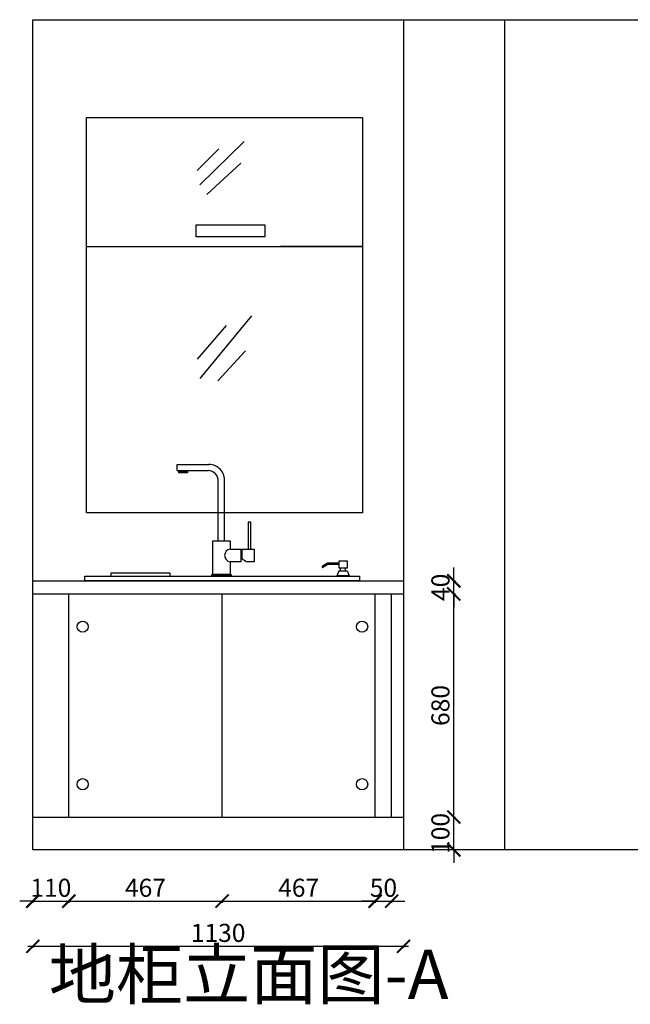
# Model space of a CAD drawing. Units: millimetres. Extents: x 220255 to 230180, y 15255 to 21523.
# Drawn here: x 220255 to 222117, y 15278 to 18279 of the extents above; entities that cross this region are included whole.
import ezdxf

# ---------------------------------------------------------------- set-up
doc = ezdxf.new("R2010")
doc.units = ezdxf.units.MM
doc.layers.add('ZB_厨柜', color=253, linetype='Continuous')
doc.styles.get("Standard").update_dxf_attribs({"font": 'txt.shx', "bigfont": 'special.shx'})
doc.dimstyles.new('ISO-25', dxfattribs={"dimscale": 10, "dimtxt": 5.5, "dimasz": 4, "dimexe": 0.5, "dimexo": 100, "dimtad": 1, "dimdec": 0, "dimtxsty": 'Standard', "dimblk": 'ARCHTICK', "dimcen": 1, "dimdle": 1.5, "dimclre": 7, "dimadec": 0, "dimazin": 0, "dimtfac": 1, "dimtdec": 0, "dimtix": 1, "dimtmove": 2, "dimatfit": 3, "dimfxl": 1.5, "dimfxlon": 1, "dimarcsym": 0})

# ---------------------------------------------------------------- blocks, each defined once
blk = doc.blocks.new('1554')
at = {"layer": 'ZB_厨柜', "color": 4}
for p, q in [((407050.6, 156887.2), (407147.5, 156887.2)), ((407050.6, 156868), (407050.6, 156887.2)), ((407050.6, 156868), (407145.5, 156868)), ((407082.1, 156864.1), (407056.2, 156864.1)), ((407175.6, 156654.4), (407175.6, 156835.5)), ((407195.1, 156654.4), (407195.1, 156834.7)), ((407159.8, 156552), (407159.8, 156654.4)), ((407159.8, 156654.4), (407212.3, 156654.4)), ((407212.3, 156654.4), (407212.3, 156628.8)), ((407212.3, 156654.4), (407212.3, 156628.8)), ((407212.3, 156628.8), (407244.3, 156628.8)), ((407244.3, 156628.8), (407244.3, 156590.4)), ((407248.1, 156628.8), (407248.1, 156599.7)), ((407248.1, 156628.8), (407285.9, 156628.8)), ((407285.9, 156628.8), (407285.9, 156590.4)), ((407212.3, 156590.4), (407212.3, 156552)), ((407244.3, 156590.4), (407212.3, 156590.4)), ((407260.6, 156590.4), (407248.1, 156599.7)), ((407285.9, 156590.4), (407260.6, 156590.4)), ((407509.1, 156585.6), (407493.2, 156576.3)), ((407510.1, 156581.9), (407495.1, 156573.1)), ((407543.4, 156585.6), (407509.1, 156585.6)), ((407543.4, 156581.9), (407510.1, 156581.9)), ((407212.3, 156552), (407159.8, 156552)), ((407543.8, 156562.5), (407537.2, 156547)), ((407543.8, 156562.5), (407569, 156562.5)), ((407548.5, 156562.5), (407548.5, 156572.3)), ((407564.2, 156562.5), (407564.2, 156572.3)), ((407569, 156562.5), (407575.5, 156547)), ((407575.5, 156547), (407537.2, 156547))]:
    blk.add_line(p, q, dxfattribs=at)
for points in [[(407056.2, 156864.1), (407082, 156864.1), (407082, 156861.3), (407056.2, 156861.3)], [(407267, 156628.8), (407275.5, 156628.8), (407275.5, 156711.5), (407267, 156711.5)], [(407570.2, 156591.7), (407543.4, 156591.7), (407543.4, 156572.3), (407570.2, 156572.3)], [(406848.3, 156546.1), (407028.9, 156546.1), (407028.9, 156555.7), (406848.3, 156555.7)], [(407155.9, 156552), (407215.3, 156552), (407215.3, 156546), (407155.9, 156546)], [(406768.8, 156546.1), (407606.1, 156546.1), (407606.1, 156532.4), (406768.8, 156532.4)]]:
    blk.add_lwpolyline(points, close=True, dxfattribs=at)
for centre, radius, start, end in [((407146.5, 156838.4), 48.7, 355.591, 88.899), ((407049.2, 156861.1), 7.67, 23.5106, 63.9789), ((407089.2, 156861.1), 7.67, 116.0211, 156.4894), ((407145.2, 156837.5), 30.5, 356.3688, 90.5792), ((407214.6, 156609.6), 19.3, 96.9665, 263.0335), ((407494.8, 156575.1), 2.03, 143.2998, 277.2269)]:
    blk.add_arc(centre, radius, start, end, dxfattribs=at)
blk = doc.blocks.new('_ArchTick')
at = {"color": 0, "linetype": 'ByBlock', "const_width": 0.15}
blk.add_lwpolyline([(-0.5, -0.5), (0.5, 0.5)], dxfattribs=at)
blk = doc.blocks.new('*D61')
at = {"color": 0, "lineweight": -2, "transparency": 16777216}
for p, q in [((220295.4, 15592.3), (220255.4, 15592.3)), ((220295.4, 15592.3), (220405.4, 15592.3)), ((220405.4, 15592.3), (220445.4, 15592.3))]:
    blk.add_line(p, q, dxfattribs=at)
at = {"color": 7, "lineweight": -2, "transparency": 16777216}
for p, q in [((220295.4, 15592.3), (220295.4, 15587.3)), ((220405.4, 15592.3), (220405.4, 15587.3))]:
    blk.add_line(p, q, dxfattribs=at)
at = {"layer": 'Defpoints', "color": 0, "transparency": 16777216}
for p in [(220295.4, 15848.7), (220405.4, 15848.7), (220405.4, 15592.3)]:
    blk.add_point(p, dxfattribs=at)
at = {"color": 0, "lineweight": -2, "transparency": 16777216, "xscale": 40, "yscale": 40, "zscale": 40}
blk.add_blockref('_ArchTick', (220295.4, 15592.3), dxfattribs=at)
at = {"color": 0, "lineweight": -2, "transparency": 16777216, "xscale": 40, "yscale": 40, "zscale": 40, "rotation": 180}
blk.add_blockref('_ArchTick', (220405.4, 15592.3), dxfattribs=at)
at = {"color": 0, "transparency": 16777216, "insert": (220350.4, 15626), "char_height": 55, "attachment_point": 5}
blk.add_mtext('110', dxfattribs=at)
blk = doc.blocks.new('*D62')
at = {"color": 0, "lineweight": -2, "transparency": 16777216}
blk.add_line((220390.4, 15592.3), (220887.4, 15592.3), dxfattribs=at)
at = {"color": 7, "lineweight": -2, "transparency": 16777216}
for p, q in [((220405.4, 15592.3), (220405.4, 15587.3)), ((220872.4, 15592.3), (220872.4, 15587.3))]:
    blk.add_line(p, q, dxfattribs=at)
at = {"layer": 'Defpoints', "color": 0, "transparency": 16777216}
for p in [(220405.4, 15848.7), (220872.4, 15848.7), (220872.4, 15592.3)]:
    blk.add_point(p, dxfattribs=at)
at = {"color": 0, "lineweight": -2, "transparency": 16777216, "xscale": 40, "yscale": 40, "zscale": 40, "rotation": 180}
blk.add_blockref('_ArchTick', (220405.4, 15592.3), dxfattribs=at)
at = {"color": 0, "lineweight": -2, "transparency": 16777216, "xscale": 40, "yscale": 40, "zscale": 40}
blk.add_blockref('_ArchTick', (220872.4, 15592.3), dxfattribs=at)
at = {"color": 0, "transparency": 16777216, "insert": (220638.9, 15626), "char_height": 55, "attachment_point": 5}
blk.add_mtext('467', dxfattribs=at)
blk = doc.blocks.new('*D63')
at = {"color": 0, "lineweight": -2, "transparency": 16777216}
blk.add_line((220857.4, 15592.3), (221354.4, 15592.3), dxfattribs=at)
at = {"color": 7, "lineweight": -2, "transparency": 16777216}
for p, q in [((220872.4, 15592.3), (220872.4, 15587.3)), ((221339.4, 15592.3), (221339.4, 15587.3))]:
    blk.add_line(p, q, dxfattribs=at)
at = {"layer": 'Defpoints', "color": 0, "transparency": 16777216}
for p in [(220872.4, 15848.7), (221339.4, 15848.7), (221339.4, 15592.3)]:
    blk.add_point(p, dxfattribs=at)
at = {"color": 0, "lineweight": -2, "transparency": 16777216, "xscale": 40, "yscale": 40, "zscale": 40, "rotation": 180}
blk.add_blockref('_ArchTick', (220872.4, 15592.3), dxfattribs=at)
at = {"color": 0, "lineweight": -2, "transparency": 16777216, "xscale": 40, "yscale": 40, "zscale": 40}
blk.add_blockref('_ArchTick', (221339.4, 15592.3), dxfattribs=at)
at = {"color": 0, "transparency": 16777216, "insert": (221105.9, 15626), "char_height": 55, "attachment_point": 5}
blk.add_mtext('467', dxfattribs=at)
blk = doc.blocks.new('*D64')
at = {"color": 0, "lineweight": -2, "transparency": 16777216}
for p, q in [((221339.4, 15592.3), (221299.4, 15592.3)), ((221339.4, 15592.3), (221389.4, 15592.3)), ((221389.4, 15592.3), (221429.4, 15592.3))]:
    blk.add_line(p, q, dxfattribs=at)
at = {"color": 7, "lineweight": -2, "transparency": 16777216}
for p, q in [((221339.4, 15592.3), (221339.4, 15587.3)), ((221389.4, 15592.3), (221389.4, 15587.3))]:
    blk.add_line(p, q, dxfattribs=at)
at = {"layer": 'Defpoints', "color": 0, "transparency": 16777216}
for p in [(221339.4, 15848.7), (221389.4, 15848.7), (221389.4, 15592.3)]:
    blk.add_point(p, dxfattribs=at)
at = {"color": 0, "lineweight": -2, "transparency": 16777216, "xscale": 40, "yscale": 40, "zscale": 40}
blk.add_blockref('_ArchTick', (221339.4, 15592.3), dxfattribs=at)
at = {"color": 0, "lineweight": -2, "transparency": 16777216, "xscale": 40, "yscale": 40, "zscale": 40, "rotation": 180}
blk.add_blockref('_ArchTick', (221389.4, 15592.3), dxfattribs=at)
at = {"color": 0, "transparency": 16777216, "insert": (221364.4, 15626), "char_height": 55, "attachment_point": 5}
blk.add_mtext('50', dxfattribs=at)
blk = doc.blocks.new('*D90')
at = {"color": 0, "lineweight": -2, "transparency": 16777216}
for p, q in [((221579, 15848.7), (221579, 15888.7)), ((221579, 15748.7), (221579, 15848.7)), ((221579, 15748.7), (221579, 15708.7))]:
    blk.add_line(p, q, dxfattribs=at)
at = {"color": 7, "lineweight": -2, "transparency": 16777216}
for p, q in [((221579, 15848.7), (221584, 15848.7)), ((221579, 15748.7), (221584, 15748.7))]:
    blk.add_line(p, q, dxfattribs=at)
at = {"layer": 'Defpoints', "color": 0, "transparency": 16777216}
for p in [(221425.4, 15848.7), (221579, 15848.7), (221425.4, 15748.7)]:
    blk.add_point(p, dxfattribs=at)
at = {"color": 0, "lineweight": -2, "transparency": 16777216, "xscale": 40, "yscale": 40, "zscale": 40}
for p, rotation in [((221579, 15848.7), 270), ((221579, 15748.7), 90)]:
    blk.add_blockref('_ArchTick', p, dxfattribs=dict(at, rotation=rotation))
at = {"color": 0, "transparency": 16777216, "insert": (221545.3, 15798.7), "char_height": 55, "attachment_point": 5, "rotation": 90}
blk.add_mtext('100', dxfattribs=at)
blk = doc.blocks.new('*D91')
at = {"color": 0, "lineweight": -2, "transparency": 16777216}
blk.add_line((221579, 15833.7), (221579, 16543.7), dxfattribs=at)
at = {"color": 7, "lineweight": -2, "transparency": 16777216}
for p, q in [((221579, 16528.7), (221584, 16528.7)), ((221579, 15848.7), (221584, 15848.7))]:
    blk.add_line(p, q, dxfattribs=at)
at = {"layer": 'Defpoints', "color": 0, "transparency": 16777216}
for p in [(221425.4, 16528.7), (221579, 16528.7), (221425.4, 15848.7)]:
    blk.add_point(p, dxfattribs=at)
at = {"color": 0, "lineweight": -2, "transparency": 16777216, "xscale": 40, "yscale": 40, "zscale": 40}
for p, rotation in [((221579, 16528.7), 90), ((221579, 15848.7), 270)]:
    blk.add_blockref('_ArchTick', p, dxfattribs=dict(at, rotation=rotation))
at = {"color": 0, "transparency": 16777216, "insert": (221545.3, 16188.7), "char_height": 55, "attachment_point": 5, "rotation": 90}
blk.add_mtext('680', dxfattribs=at)
blk = doc.blocks.new('*D92')
at = {"color": 0, "lineweight": -2, "transparency": 16777216}
for p, q in [((221579, 16568.7), (221579, 16608.7)), ((221579, 16528.7), (221579, 16568.7)), ((221579, 16528.7), (221579, 16488.7))]:
    blk.add_line(p, q, dxfattribs=at)
at = {"color": 7, "lineweight": -2, "transparency": 16777216}
for p, q in [((221579, 16568.7), (221584, 16568.7)), ((221579, 16528.7), (221584, 16528.7))]:
    blk.add_line(p, q, dxfattribs=at)
at = {"layer": 'Defpoints', "color": 0, "transparency": 16777216}
for p in [(221425.4, 16568.7), (221579, 16568.7), (221425.4, 16528.7)]:
    blk.add_point(p, dxfattribs=at)
at = {"color": 0, "lineweight": -2, "transparency": 16777216, "xscale": 40, "yscale": 40, "zscale": 40}
for p, rotation in [((221579, 16568.7), 270), ((221579, 16528.7), 90)]:
    blk.add_blockref('_ArchTick', p, dxfattribs=dict(at, rotation=rotation))
at = {"color": 0, "transparency": 16777216, "insert": (221545.3, 16548.7), "char_height": 55, "attachment_point": 5, "rotation": 90}
blk.add_mtext('40', dxfattribs=at)
blk = doc.blocks.new('*D102')
at = {"color": 0, "lineweight": -2, "transparency": 16777216}
blk.add_line((220280.4, 15454.7), (221440.4, 15454.7), dxfattribs=at)
at = {"color": 7, "lineweight": -2, "transparency": 16777216}
for p, q in [((220295.4, 15454.7), (220295.4, 15449.7)), ((221425.4, 15454.7), (221425.4, 15449.7))]:
    blk.add_line(p, q, dxfattribs=at)
at = {"layer": 'Defpoints', "color": 0, "transparency": 16777216}
for p in [(220295.4, 15748.7), (221425.4, 15748.7), (221425.4, 15454.7)]:
    blk.add_point(p, dxfattribs=at)
at = {"color": 0, "lineweight": -2, "transparency": 16777216, "xscale": 40, "yscale": 40, "zscale": 40, "rotation": 180}
blk.add_blockref('_ArchTick', (220295.4, 15454.7), dxfattribs=at)
at = {"color": 0, "lineweight": -2, "transparency": 16777216, "xscale": 40, "yscale": 40, "zscale": 40}
blk.add_blockref('_ArchTick', (221425.4, 15454.7), dxfattribs=at)
at = {"color": 0, "transparency": 16777216, "insert": (220860.4, 15488.5), "char_height": 55, "attachment_point": 5}
blk.add_mtext('1130', dxfattribs=at)

msp = doc.modelspace()

# ---------------------------------------------------------------- linework, layer by layer
at = {"color": 0}
for p, q in [((220295.4, 18068.7), (220295.4, 18278.7)), ((220295.4, 18278.7), (221425.4, 18278.7)), ((221425.4, 18278.7), (221733.4, 18278.7)), ((221425.4, 18278.7), (221425.4, 15748.7)), ((221733.4, 18278.7), (222297.4, 18278.7)), ((221733.4, 18278.7), (221733.4, 15748.7)), ((220295.4, 17268.7), (220295.4, 18068.7)), ((220295.4, 16568.7), (220295.4, 17268.7)), ((220295.4, 16528.7), (220295.4, 16568.7)), ((220295.4, 16568.7), (221425.4, 16568.7)), ((220295.4, 15848.7), (220295.4, 16528.7)), ((220295.4, 16528.7), (221425.4, 16528.7)), ((220405.4, 15848.7), (220405.4, 16528.7)), ((220872.4, 15848.7), (220872.4, 16528.7)), ((221339.4, 15848.7), (221339.4, 16528.7)), ((221389.4, 15848.7), (221389.4, 16528.7)), ((220295.4, 15748.7), (220295.4, 15848.7)), ((220295.4, 15848.7), (221425.4, 15848.7)), ((222297.4, 15748.7), (220295.4, 15748.7))]:
    msp.add_line(p, q, dxfattribs=at)
at = {"color": 251}
for p, q in [((220863, 17885.4), (220796.9, 17819.3)), ((220940.2, 17907.4), (220804.2, 17775.2)), ((220929.2, 17841.3), (220826.3, 17745.8)), ((220459, 17587.9), (221300.8, 17587.9)), ((221300.8, 17587.9), (221050.5, 17587.9)), ((220962.3, 17376.1), (220804.2, 17185.1)), ((220885.1, 17346.7), (220796.9, 17243.9)), ((220943.9, 17269.6), (220859.4, 17177.8))]:
    msp.add_line(p, q, dxfattribs=at)
for points in [[(220459, 17980.7), (221300.8, 17980.7), (221300.8, 16776), (220459, 16776)], [(220793.2, 17654), (221002.7, 17654), (221002.7, 17617.3), (220793.2, 17617.3)]]:
    msp.add_lwpolyline(points, close=True, dxfattribs=at)
at = {"color": 1}
for centre in [(220447.4, 16428.7), (221299.4, 16428.7), (220447.4, 15948.7), (221299.4, 15948.7)]:
    msp.add_circle(centre, 17, dxfattribs=at)

# ---------------------------------------------------------------- block references
at = {"color": 0}
msp.add_blockref('1554', (-186315.1, -139963.7), dxfattribs=at)

# ---------------------------------------------------------------- texts
at = {"insert": (220344.3, 15444.3), "char_height": 150, "width": 1911.427, "attachment_point": 1}
msp.add_mtext('{\\fSimSun|b0|i0|c134|p2;地柜立面图-A}', dxfattribs=at)

# ---------------------------------------------------------------- dimensions: what is measured, and where the dimension line sits
for base, p1, p2, picture, middle in [((221579, 16568.7), (221425.4, 16528.7), (221425.4, 16568.7), '*D92', (221545.3, 16548.7)), ((221579, 16528.7), (221425.4, 15848.7), (221425.4, 16528.7), '*D91', (221545.3, 16188.7)), ((221579, 15848.7), (221425.4, 15748.7), (221425.4, 15848.7), '*D90', (221545.3, 15798.7))]:
    dim = msp.add_linear_dim(base=base, p1=p1, p2=p2, angle=90, dimstyle='ISO-25')
    dim.commit()
    dim.dimension.update_dxf_attribs({"geometry": picture, "text_midpoint": middle})
for base, p1, p2, picture, middle in [((220405.4, 15592.3), (220295.4, 15848.7), (220405.4, 15848.7), '*D61', (220350.4, 15626)), ((220872.4, 15592.3), (220405.4, 15848.7), (220872.4, 15848.7), '*D62', (220638.9, 15626)), ((221339.4, 15592.3), (220872.4, 15848.7), (221339.4, 15848.7), '*D63', (221105.9, 15626)), ((221389.4, 15592.3), (221339.4, 15848.7), (221389.4, 15848.7), '*D64', (221364.4, 15626)), ((221425.4, 15454.7), (220295.4, 15748.7), (221425.4, 15748.7), '*D102', (220860.4, 15488.5))]:
    dim = msp.add_linear_dim(base=base, p1=p1, p2=p2, dimstyle='ISO-25')
    dim.commit()
    dim.dimension.update_dxf_attribs({"geometry": picture, "text_midpoint": middle})

doc.saveas('drawing.dxf')
